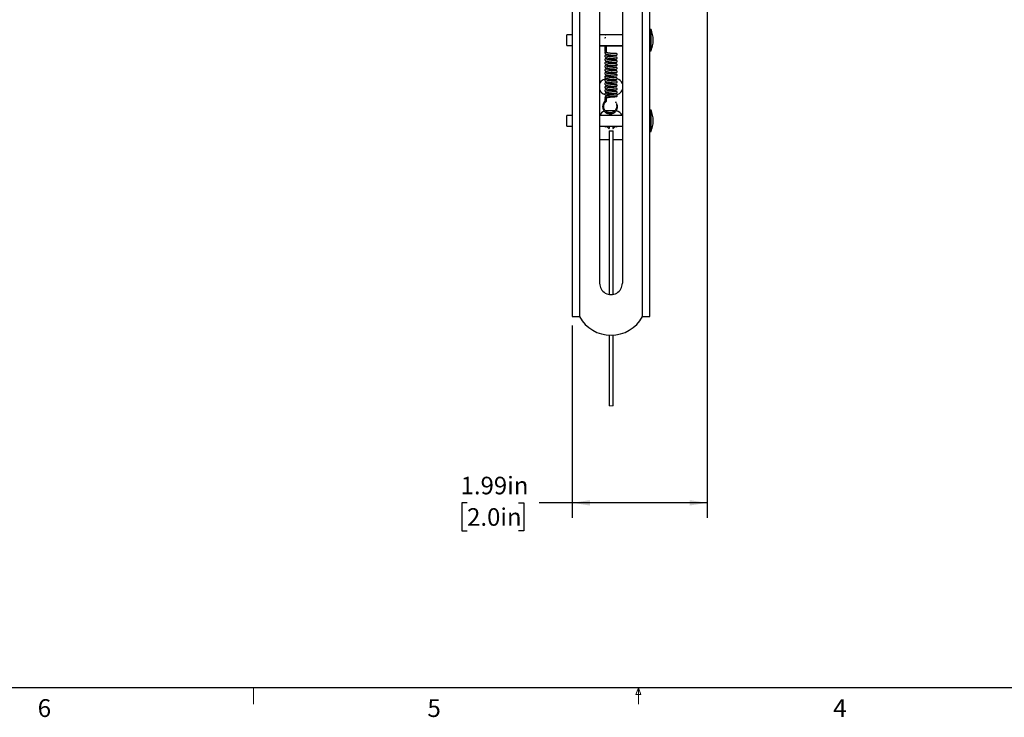
# Model space of a CAD drawing. Units: inches. Extents: x 0.2 to 16.8, y 0.2 to 10.8.
# Drawn here: x 5.2 to 10.4, y 0.2 to 3.9 of the extents above; entities that cross this region are included whole.
import ezdxf

# ---------------------------------------------------------------- set-up
doc = ezdxf.new("R2010")
doc.units = ezdxf.units.IN
doc.header["$MEASUREMENT"] = 0
doc.layers.add('FORMAT', color=7, linetype='Continuous')
doc.layers.add('TEXT', color=7, linetype='Continuous', lineweight=25)
doc.styles.add('SLDTEXTSTYLE0', font='TXT', dxfattribs={"width": 0.75})
doc.dimstyles.new('SLDDIMSTYLE0', dxfattribs={"dimtxt": 0.09252, "dimasz": 0.09252, "dimexe": 0, "dimexo": 0.0625, "dimgap": 0.02313, "dimtad": 0, "dimtih": 1, "dimtoh": 1, "dimlfac": 2.8, "dimrnd": 1e-09, "dimzin": 12, "dimdsep": 46, "dimtxsty": 'SLDTEXTSTYLE0', "dimsah": 1, "dimcen": 0.09, "dimadec": 0, "dimazin": 3, "dimtfac": 1, "dimtofl": 0, "dimtmove": 0, "dimatfit": 3, "dimfxl": 0, "dimfrac": 2, "dimtolj": 1, "dimtzin": 12, "dimarcsym": 0})

# ---------------------------------------------------------------- blocks, each defined once
blk = doc.blocks.new('_D_10')
at = {"layer": 'TEXT'}
for p, q in [((8.8626, 4.0828), (8.8626, 1.2878)), ((8.1526, 2.2999), (8.1526, 1.2878)), ((7.5986, 1.3659), (7.5704, 1.3659)), ((7.5704, 1.3659), (7.5704, 1.219)), ((7.8694, 1.3659), (7.8976, 1.3659)), ((7.8976, 1.3659), (7.8976, 1.219)), ((8.1526, 1.3666), (7.9787, 1.3666)), ((8.8626, 1.3666), (8.1526, 1.3666)), ((7.5704, 1.219), (7.5986, 1.219)), ((7.8976, 1.219), (7.8694, 1.219))]:
    blk.add_line(p, q, dxfattribs=at)
for points in [[(8.1526, 1.3666), (8.2451, 1.3523), (8.2451, 1.3808)], [(8.8626, 1.3666), (8.7701, 1.3808), (8.7701, 1.3523)]]:
    blk.add_solid(points, dxfattribs=at)
at = {"layer": 'TEXT', "char_height": 0.09252, "attachment_point": 1, "style": 'SLDTEXTSTYLE0'}
for s, insert in [('1.99in', (7.5644, 1.5039)), ('2.0in', (7.5986, 1.3383))]:
    blk.add_mtext(s, dxfattribs=dict(at, insert=insert))

msp = doc.modelspace()

# ---------------------------------------------------------------- linework, layer by layer
at = {"color": 7, "linetype": 'Continuous', "lineweight": 25}
for p, q in [((8.1526, 8.6253), (8.1526, 2.3471)), ((8.191, 8.6253), (8.191, 2.3471)), ((8.5218, 2.3471), (8.5218, 8.6253)), ((8.5603, 2.3471), (8.5603, 8.6253)), ((8.2967, 2.5229), (8.2967, 5.1241)), ((8.4162, 5.1241), (8.4162, 2.5229)), ((8.5674, 3.8587), (8.5603, 3.8587)), ((8.5674, 3.8024), (8.5674, 3.8587)), ((8.1526, 3.8306), (8.1244, 3.8306)), ((8.1244, 3.8024), (8.1244, 3.8306)), ((8.1244, 3.7743), (8.1244, 3.8024)), ((8.4162, 3.8306), (8.2967, 3.8306)), ((8.3265, 3.8126), (8.3262, 3.8134)), ((8.3288, 3.83), (8.3285, 3.8302)), ((8.5674, 3.7462), (8.5674, 3.8024)), ((8.5786, 3.8013), (8.5786, 3.8036)), ((8.1244, 3.7743), (8.1526, 3.7743)), ((8.2967, 3.7743), (8.4162, 3.7743)), ((8.3241, 3.7715), (8.2967, 3.7715)), ((8.3241, 3.7581), (8.3241, 3.7441)), ((8.3241, 3.7363), (8.3241, 3.7362)), ((8.4162, 3.7715), (8.3325, 3.7715)), ((8.3325, 3.7441), (8.3325, 3.7581)), ((8.3325, 3.7362), (8.3325, 3.7363)), ((8.5603, 3.7462), (8.5674, 3.7462)), ((8.3415, 3.5993), (8.3353, 3.5993)), ((8.3241, 3.5), (8.3241, 3.4999)), ((8.3241, 3.4953), (8.3241, 3.4813)), ((8.3325, 3.4999), (8.3325, 3.5)), ((8.3325, 3.4813), (8.3325, 3.4953)), ((8.3353, 3.5149), (8.3775, 3.5149)), ((8.3353, 3.4305), (8.3285, 3.43)), ((8.3775, 3.4305), (8.3353, 3.4305)), ((8.5674, 3.434), (8.5603, 3.434)), ((8.5674, 3.3216), (8.5674, 3.434)), ((8.1526, 3.4059), (8.1244, 3.4059)), ((8.1244, 3.3497), (8.1244, 3.4059)), ((8.4162, 3.4059), (8.2967, 3.4059)), ((8.5786, 3.3767), (8.5786, 3.3789)), ((8.1244, 3.3497), (8.1526, 3.3497)), ((8.2967, 3.3497), (8.4162, 3.3497)), ((8.3185, 3.3497), (8.3287, 3.3467)), ((8.3457, 3.3371), (8.3463, 3.3364)), ((8.3459, 3.3462), (8.3465, 3.3497)), ((8.3459, 3.3462), (8.3459, 3.3369)), ((8.3459, 3.3251), (8.3459, 2.4641)), ((8.3459, 3.3251), (8.367, 3.3251)), ((8.3664, 3.3497), (8.367, 3.3462)), ((8.3666, 3.3364), (8.3672, 3.3371)), ((8.367, 3.3369), (8.367, 3.3462)), ((8.367, 2.4641), (8.367, 3.3251)), ((8.3842, 3.3467), (8.3944, 3.3497)), ((8.5603, 3.3216), (8.5674, 3.3216)), ((8.2967, 3.2794), (8.3459, 3.2794)), ((8.367, 3.2794), (8.4162, 3.2794)), ((8.1526, 2.3471), (8.191, 2.3471)), ((8.5218, 2.3471), (8.5603, 2.3471)), ((8.3459, 2.249), (8.3459, 1.8769)), ((8.367, 1.8769), (8.367, 2.249)), ((16.6449, 0.3921), (0.3873, 0.3921))]:
    msp.add_line(p, q, dxfattribs=at)
at = {"color": 7, "linetype": 'Continuous', "lineweight": 18}
for p, q in [((8.3459, 1.8769), (8.367, 1.8769)), ((6.4732, 0.3921), (6.4732, 0.3073)), ((8.4878, 0.3575), (8.501, 0.3921)), ((8.501, 0.3921), (8.501, 0.3073)), ((8.501, 0.3921), (8.5136, 0.3575)), ((8.5136, 0.3575), (8.4878, 0.3575))]:
    msp.add_line(p, q, dxfattribs=at)
at = {"color": 7, "linetype": 'Continuous', "lineweight": 25, "flags": 128}
for points in [[(8.3265, 3.8126), (8.3253, 3.813), (8.3244, 3.8137), (8.3241, 3.8145), (8.3244, 3.8153), (8.3253, 3.8159), (8.3267, 3.8164), (8.3283, 3.8165), (8.3294, 3.8165)], [(8.3241, 3.7581), (8.3244, 3.7577), (8.3253, 3.7574), (8.3267, 3.7572), (8.3283, 3.7572), (8.3299, 3.7572), (8.3313, 3.7574), (8.3322, 3.7577), (8.3325, 3.7581), (8.3325, 3.7581)], [(8.3283, 3.4944), (8.3267, 3.4945), (8.3253, 3.4947), (8.3244, 3.4949), (8.3241, 3.4953), (8.3241, 3.4953)], [(8.3283, 3.4804), (8.3267, 3.4805), (8.3253, 3.4807), (8.3244, 3.481), (8.3241, 3.4813), (8.3241, 3.4813)], [(8.3815, 3.4737), (8.3817, 3.4754), (8.3819, 3.4768), (8.3822, 3.4779), (8.3824, 3.4783), (8.3825, 3.4782), (8.3825, 3.4774), (8.3825, 3.4762), (8.3824, 3.4746), (8.3822, 3.473), (8.3822, 3.4729)]]:
    msp.add_lwpolyline(points, dxfattribs=at)
at = {"color": 7, "linetype": 'Continuous', "lineweight": 25}
for centre, radius, start, end in [((8.438, 3.8036), 0.1406, 359.9999, 23.0784), ((8.438, 3.8013), 0.1406, 336.9216, 0), ((8.3283, 3.7518), 0.0088, 241.292, 298.5571), ((8.3283, 3.7363), 0.00422, 0.8606, 179.0881), ((8.3283, 3.7361), 0.00422, 0.727, 181.5303), ((8.3353, 3.5571), 0.0422, 89.9994, 156.4441), ((8.3775, 3.5571), 0.0422, 23.5559, 75.6275), ((8.3353, 3.5571), 0.0422, 203.5567, 254.8883), ((8.3775, 3.5571), 0.0422, 270.0004, 336.4433), ((8.3283, 3.5), 0.00416, 89.1283, 179.5638), ((8.3283, 3.4999), 0.00416, 89.1254, 179.5668), ((8.3284, 3.5), 0.00417, 0.7032, 90.6502), ((8.3284, 3.4999), 0.00417, 0.7003, 90.653), ((8.3293, 3.5), 0.00572, 259.8747, 304.1296), ((8.3293, 3.4861), 0.00572, 259.8751, 304.1294), ((8.3353, 3.3883), 0.0422, 108.2996, 156.4441), ((8.3775, 3.3883), 0.0422, 23.5559, 82.3201), ((8.438, 3.3789), 0.1406, 360, 23.0784), ((8.438, 3.3767), 0.1406, 336.9216, 0.0001), ((8.3242, 3.3189), 0.0281, 40.217, 80.8992), ((8.3887, 3.3189), 0.0281, 99.1001, 139.7831), ((8.3564, 2.5229), 0.0598, 179.9998, 0.0002), ((8.3564, 2.4369), 0.1882, 208.489, 331.511)]:
    msp.add_arc(centre, radius, start, end, dxfattribs=at)
for points, knots in [([(8.3283, 3.8302), (8.3276, 3.8302), (8.326, 3.83), (8.3283, 3.8303), (8.3306, 3.83), (8.3291, 3.8302), (8.3283, 3.8302)], [0, 0, 0, 0, 0.250024, 0.500048, 0.750024, 1, 1, 1, 1]), ([(8.3241, 3.7743), (8.3241, 3.7722), (8.3241, 3.7668), (8.3241, 3.7614), (8.3241, 3.7581)], [0, 0, 0, 0, 0.3914149, 1, 1, 1, 1]), ([(8.3241, 3.7441), (8.3241, 3.7437), (8.3242, 3.7431), (8.3247, 3.7424), (8.3252, 3.7422), (8.3254, 3.7421)], [0, 0, 0, 0, 0.411514, 0.722037, 1, 1, 1, 1]), ([(8.3241, 3.736), (8.3243, 3.7351), (8.3246, 3.7334), (8.3279, 3.7298), (8.3341, 3.7279), (8.3421, 3.7261), (8.3501, 3.7249), (8.3587, 3.724), (8.3663, 3.7234), (8.3731, 3.723), (8.3784, 3.7229), (8.3822, 3.7228), (8.3842, 3.7229), (8.3847, 3.7229)], [0, 0, 0, 0, 0.041046, 0.078739, 0.221338, 0.328234, 0.466124, 0.593782, 0.732319, 0.82075, 0.90858, 0.977164, 1, 1, 1, 1]), ([(8.3318, 3.7414), (8.3319, 3.7414), (8.3321, 3.7415), (8.3323, 3.7419), (8.3325, 3.7424), (8.3325, 3.7432), (8.3325, 3.7438), (8.3325, 3.7441)], [0, 0, 0, 0, 0.092825, 0.227029, 0.410943, 0.666652, 1, 1, 1, 1]), ([(8.3325, 3.7581), (8.3325, 3.7604), (8.3325, 3.7659), (8.3325, 3.7713), (8.3325, 3.7743)], [0, 0, 0, 0, 0.4390536, 1, 1, 1, 1]), ([(8.3841, 3.7313), (8.3839, 3.7313), (8.3827, 3.7312), (8.3801, 3.7313), (8.3764, 3.7314), (8.3712, 3.7316), (8.3645, 3.732), (8.3562, 3.7327), (8.3481, 3.7338), (8.3419, 3.7347), (8.3375, 3.7359), (8.3354, 3.7361), (8.3332, 3.7375), (8.3329, 3.7369), (8.3329, 3.7368)], [0, 0, 0, 0, 0.012703, 0.06984, 0.146753, 0.226476, 0.372767, 0.537538, 0.706564, 0.84585, 0.903682, 0.960693, 0.996188, 1, 1, 1, 1]), ([(8.338, 3.7271), (8.3373, 3.727), (8.3339, 3.7263), (8.3294, 3.7249), (8.3253, 3.722), (8.3239, 3.719), (8.3242, 3.7161), (8.3265, 3.7126), (8.3316, 3.7104), (8.3391, 3.7085), (8.3465, 3.7073), (8.3537, 3.7064), (8.3611, 3.7056), (8.3682, 3.7051), (8.3746, 3.7048), (8.3794, 3.7047), (8.3833, 3.7045), (8.3863, 3.705), (8.3874, 3.7057), (8.388, 3.7064), (8.3884, 3.7072), (8.3887, 3.7081), (8.3888, 3.7091), (8.3886, 3.7101), (8.3882, 3.7112), (8.3857, 3.7138), (8.3818, 3.7132), (8.379, 3.7132), (8.3786, 3.7131)], [0, 0, 0, 0, 0.022408, 0.100112, 0.138881, 0.167559, 0.192904, 0.220744, 0.287179, 0.349486, 0.45045, 0.509022, 0.566074, 0.670369, 0.717312, 0.757834, 0.812512, 0.832567, 0.84448, 0.851801, 0.860265, 0.869911, 0.8802, 0.890092, 0.899377, 0.91612, 0.989986, 1, 1, 1, 1]), ([(8.3378, 3.7089), (8.3359, 3.7085), (8.3317, 3.7075), (8.3266, 3.7054), (8.3242, 3.7018), (8.3239, 3.6989), (8.3253, 3.6959), (8.3293, 3.693), (8.3356, 3.6911), (8.3442, 3.6894), (8.354, 3.6881), (8.3629, 3.6873), (8.3702, 3.6869), (8.3758, 3.6866), (8.3807, 3.6865), (8.3835, 3.6865), (8.3846, 3.6865)], [0, 0, 0, 0, 0.070495, 0.15659, 0.191782, 0.223181, 0.258549, 0.306349, 0.399479, 0.494943, 0.628004, 0.758437, 0.821674, 0.894599, 0.962313, 1, 1, 1, 1]), ([(8.3381, 3.6908), (8.3365, 3.6904), (8.3327, 3.6896), (8.3282, 3.6879), (8.325, 3.6852), (8.3239, 3.6824), (8.3243, 3.6794), (8.3265, 3.6766), (8.3304, 3.6745), (8.3366, 3.6727), (8.3445, 3.6712), (8.3539, 3.67), (8.3625, 3.6692), (8.37, 3.6687), (8.3762, 3.6684), (8.381, 3.6683), (8.3838, 3.6683), (8.3846, 3.6684), (8.3848, 3.6684)], [0, 0, 0, 0, 0.059433, 0.137815, 0.172437, 0.208316, 0.243447, 0.275371, 0.335332, 0.399927, 0.507564, 0.628752, 0.743155, 0.818991, 0.901312, 0.971058, 0.99273, 1, 1, 1, 1]), ([(8.3844, 3.695), (8.3835, 3.6949), (8.381, 3.6949), (8.3766, 3.695), (8.3715, 3.6952), (8.3648, 3.6957), (8.3565, 3.6963), (8.3472, 3.6976), (8.3405, 3.6986), (8.3359, 3.7), (8.3344, 3.7), (8.3322, 3.7016), (8.3323, 3.7012), (8.3323, 3.7011)], [0, 0, 0, 0, 0.049137, 0.143126, 0.248223, 0.341935, 0.527267, 0.722795, 0.87071, 0.92406, 0.973217, 0.998904, 1, 1, 1, 1]), ([(8.3829, 3.713), (8.3829, 3.713), (8.383, 3.7134), (8.3808, 3.7128), (8.3791, 3.7133), (8.3752, 3.7132), (8.3694, 3.7136), (8.361, 3.7141), (8.3525, 3.715), (8.3456, 3.716), (8.3406, 3.7168), (8.336, 3.7183), (8.3339, 3.7185), (8.3322, 3.7197), (8.3323, 3.7194), (8.3323, 3.7193)], [0, 0, 0, 0, 0.000794, 0.021334, 0.07283, 0.146032, 0.23114, 0.420059, 0.629805, 0.734894, 0.823731, 0.938628, 0.979617, 0.999139, 1, 1, 1, 1]), ([(8.3842, 3.6768), (8.3838, 3.6768), (8.3822, 3.6767), (8.379, 3.6768), (8.3747, 3.6769), (8.3688, 3.6772), (8.3612, 3.6777), (8.3521, 3.6787), (8.3437, 3.6798), (8.3378, 3.6813), (8.3343, 3.6821), (8.333, 3.683), (8.3324, 3.683), (8.3324, 3.683)], [0, 0, 0, 0, 0.022359, 0.093261, 0.182074, 0.268135, 0.432617, 0.61792, 0.789125, 0.917542, 0.966063, 0.996788, 1, 1, 1, 1]), ([(8.3345, 3.6993), (8.3348, 3.6994), (8.3371, 3.7002), (8.341, 3.701), (8.3463, 3.702), (8.3531, 3.703), (8.3617, 3.7038), (8.37, 3.7044), (8.3759, 3.7046), (8.379, 3.7047), (8.3807, 3.7048), (8.3811, 3.7048)], [0, 0, 0, 0, 0.024223, 0.153333, 0.251623, 0.367182, 0.595968, 0.801438, 0.894763, 0.974418, 1, 1, 1, 1]), ([(8.3349, 3.7176), (8.3353, 3.7177), (8.3367, 3.7182), (8.3407, 3.7192), (8.3478, 3.7204), (8.3571, 3.7216), (8.3654, 3.7223), (8.3721, 3.7226), (8.376, 3.7228), (8.3782, 3.7229), (8.3787, 3.7229)], [0, 0, 0, 0, 0.03027, 0.098255, 0.281778, 0.516154, 0.735953, 0.846185, 0.968805, 1, 1, 1, 1]), ([(8.3363, 3.6817), (8.3374, 3.682), (8.3414, 3.6831), (8.3485, 3.6842), (8.3574, 3.6853), (8.3654, 3.6859), (8.3723, 3.6863), (8.3765, 3.6865), (8.3787, 3.6865), (8.3789, 3.6866)], [0, 0, 0, 0, 0.080723, 0.286507, 0.50186, 0.709381, 0.844501, 0.983119, 1, 1, 1, 1]), ([(8.3847, 3.695), (8.3843, 3.695), (8.3826, 3.6951), (8.3806, 3.695), (8.3791, 3.695), (8.3789, 3.695)], [0, 0, 0, 0, 0.201762, 0.87585, 1, 1, 1, 1]), ([(8.3846, 3.7313), (8.3837, 3.7313), (8.3818, 3.7314), (8.3799, 3.7313), (8.379, 3.7313)], [0, 0, 0, 0, 0.49936, 1, 1, 1, 1]), ([(8.3846, 3.7229), (8.3851, 3.7229), (8.3859, 3.723), (8.3869, 3.7235), (8.3876, 3.7242), (8.3883, 3.725), (8.3887, 3.726), (8.3888, 3.7271), (8.3887, 3.7281), (8.3883, 3.7291), (8.3877, 3.73), (8.3867, 3.7308), (8.3855, 3.7313), (8.3848, 3.7313), (8.3844, 3.7313)], [0, 0, 0, 0, 0.112198, 0.179056, 0.25252, 0.331245, 0.413156, 0.495541, 0.575611, 0.651049, 0.720264, 0.837444, 0.928979, 1, 1, 1, 1]), ([(8.3844, 3.6865), (8.3849, 3.6866), (8.3857, 3.6866), (8.3868, 3.6872), (8.3876, 3.6878), (8.3882, 3.6886), (8.3886, 3.6896), (8.3888, 3.6907), (8.3887, 3.6918), (8.3883, 3.6927), (8.3877, 3.6937), (8.3867, 3.6945), (8.3856, 3.6949), (8.3849, 3.695), (8.3846, 3.695)], [0, 0, 0, 0, 0.1166485, 0.1850016, 0.2594517, 0.3387893, 0.4209373, 0.5032441, 0.5830238, 0.6579813, 0.7265958, 0.8421479, 0.9315711, 1, 1, 1, 1]), ([(8.338, 3.6726), (8.3361, 3.6722), (8.3318, 3.6712), (8.3265, 3.669), (8.3242, 3.6653), (8.324, 3.6626), (8.3249, 3.6602), (8.3276, 3.6576), (8.3322, 3.6558), (8.3389, 3.6541), (8.3472, 3.6526), (8.3568, 3.6515), (8.3652, 3.6508), (8.3724, 3.6505), (8.3783, 3.65), (8.3824, 3.6505), (8.3848, 3.65), (8.3852, 3.6503), (8.3853, 3.6503)], [0, 0, 0, 0, 0.069964, 0.161139, 0.195039, 0.223499, 0.252585, 0.28542, 0.355878, 0.425474, 0.538084, 0.659741, 0.77149, 0.844019, 0.920679, 0.982095, 0.998613, 1, 1, 1, 1]), ([(8.338, 3.6362), (8.3364, 3.6359), (8.3329, 3.6352), (8.3285, 3.6335), (8.3252, 3.6309), (8.3239, 3.6281), (8.3243, 3.6251), (8.3263, 3.6222), (8.3301, 3.6202), (8.336, 3.6184), (8.3439, 3.6168), (8.3532, 3.6156), (8.3618, 3.6148), (8.3694, 3.6142), (8.3758, 3.6139), (8.3807, 3.6138), (8.3836, 3.6138), (8.3845, 3.6139), (8.3847, 3.6139)], [0, 0, 0, 0, 0.056898, 0.133141, 0.167539, 0.205002, 0.241523, 0.272953, 0.329561, 0.392905, 0.499256, 0.619966, 0.73479, 0.811414, 0.895248, 0.967428, 0.990682, 1, 1, 1, 1]), ([(8.3377, 3.6544), (8.3376, 3.6544), (8.3357, 3.6541), (8.3317, 3.6529), (8.3269, 3.6509), (8.3244, 3.6477), (8.3239, 3.6452), (8.3246, 3.6426), (8.3275, 3.6393), (8.3327, 3.6374), (8.3396, 3.6358), (8.3476, 3.6344), (8.3567, 3.6334), (8.3648, 3.6327), (8.3714, 3.6323), (8.3766, 3.6321), (8.381, 3.632), (8.3836, 3.632), (8.3845, 3.632)], [0, 0, 0, 0, 0.001876, 0.071773, 0.153234, 0.186156, 0.214851, 0.244319, 0.281465, 0.369704, 0.44066, 0.541929, 0.664045, 0.777147, 0.838394, 0.905446, 0.965515, 1, 1, 1, 1]), ([(8.3834, 3.6586), (8.3834, 3.6586), (8.3825, 3.6589), (8.3802, 3.6584), (8.3767, 3.6588), (8.3712, 3.6589), (8.364, 3.6594), (8.3549, 3.6602), (8.3457, 3.6615), (8.3392, 3.6625), (8.3347, 3.6641), (8.3335, 3.6642), (8.3321, 3.6652), (8.3322, 3.665), (8.3322, 3.6649)], [0, 0, 0, 0, 0.00033, 0.052171, 0.128503, 0.207858, 0.365604, 0.549973, 0.737107, 0.894868, 0.949293, 0.984176, 0.998845, 1, 1, 1, 1]), ([(8.3844, 3.6405), (8.3836, 3.6404), (8.3813, 3.6404), (8.3773, 3.6405), (8.3726, 3.6407), (8.3665, 3.641), (8.359, 3.6416), (8.3504, 3.6426), (8.3429, 3.6437), (8.3377, 3.645), (8.3346, 3.6457), (8.3333, 3.6465), (8.3325, 3.6466), (8.3324, 3.6466)], [0, 0, 0, 0, 0.045611, 0.129282, 0.225651, 0.316634, 0.479376, 0.655268, 0.811663, 0.914947, 0.959351, 0.994435, 1, 1, 1, 1]), ([(8.3362, 3.6453), (8.3377, 3.6457), (8.3419, 3.6468), (8.3493, 3.648), (8.3581, 3.649), (8.3658, 3.6496), (8.3721, 3.65), (8.376, 3.6502), (8.3783, 3.6502), (8.379, 3.6502)], [0, 0, 0, 0, 0.104736, 0.299608, 0.523005, 0.724921, 0.837246, 0.957204, 1, 1, 1, 1]), ([(8.3363, 3.6635), (8.3369, 3.6637), (8.3401, 3.6647), (8.3464, 3.6657), (8.3551, 3.6669), (8.3631, 3.6676), (8.3702, 3.668), (8.3753, 3.6683), (8.3784, 3.6684), (8.3793, 3.6684)], [0, 0, 0, 0, 0.038964, 0.232065, 0.4394, 0.64779, 0.787964, 0.937107, 1, 1, 1, 1]), ([(8.3363, 3.6272), (8.3376, 3.6275), (8.3417, 3.6287), (8.3491, 3.6298), (8.3581, 3.6308), (8.366, 3.6315), (8.3728, 3.6318), (8.3767, 3.632), (8.3786, 3.6321), (8.3787, 3.6321)], [0, 0, 0, 0, 0.093972, 0.303867, 0.52122, 0.728778, 0.86262, 0.998093, 1, 1, 1, 1]), ([(8.3847, 3.6768), (8.384, 3.6768), (8.3819, 3.6769), (8.3799, 3.6769), (8.3787, 3.6768)], [0, 0, 0, 0, 0.371656, 1, 1, 1, 1]), ([(8.3848, 3.6404), (8.3844, 3.6405), (8.3829, 3.6406), (8.3809, 3.6405), (8.3792, 3.6405), (8.3788, 3.6405)], [0, 0, 0, 0, 0.163654, 0.801345, 1, 1, 1, 1]), ([(8.3844, 3.6587), (8.3834, 3.6587), (8.3815, 3.6587), (8.3797, 3.6587), (8.3789, 3.6586)], [0, 0, 0, 0, 0.551091, 1, 1, 1, 1]), ([(8.3845, 3.6502), (8.385, 3.6503), (8.3858, 3.6504), (8.3868, 3.6509), (8.3876, 3.6515), (8.3882, 3.6524), (8.3886, 3.6534), (8.3888, 3.6544), (8.3886, 3.6555), (8.3883, 3.6564), (8.3876, 3.6574), (8.3865, 3.6582), (8.3853, 3.6586), (8.3845, 3.6587), (8.3842, 3.6587)], [0, 0, 0, 0, 0.112371, 0.178631, 0.251112, 0.328607, 0.409126, 0.490095, 0.568881, 0.643283, 0.711844, 0.829126, 0.923243, 1, 1, 1, 1]), ([(8.3843, 3.632), (8.3848, 3.6321), (8.3857, 3.6321), (8.3867, 3.6327), (8.3875, 3.6333), (8.3882, 3.6341), (8.3886, 3.6351), (8.3888, 3.6362), (8.3887, 3.6373), (8.3883, 3.6382), (8.3877, 3.6392), (8.3867, 3.64), (8.3855, 3.6404), (8.3848, 3.6404), (8.3845, 3.6405)], [0, 0, 0, 0, 0.118298, 0.187026, 0.261628, 0.340878, 0.422765, 0.504726, 0.584076, 0.65862, 0.726854, 0.841854, 0.931116, 1, 1, 1, 1]), ([(8.3846, 3.6684), (8.3851, 3.6684), (8.3859, 3.6685), (8.3869, 3.669), (8.3876, 3.6696), (8.3883, 3.6705), (8.3887, 3.6715), (8.3888, 3.6726), (8.3887, 3.6736), (8.3883, 3.6746), (8.3877, 3.6755), (8.3867, 3.6763), (8.3855, 3.6768), (8.3848, 3.6768), (8.3845, 3.6768)], [0, 0, 0, 0, 0.112549, 0.179675, 0.253373, 0.332408, 0.414578, 0.497196, 0.577478, 0.653059, 0.722353, 0.839351, 0.930223, 1, 1, 1, 1]), ([(8.338, 3.5817), (8.3366, 3.5814), (8.3332, 3.5807), (8.3284, 3.5791), (8.3245, 3.5758), (8.3239, 3.572), (8.3253, 3.5685), (8.3294, 3.5659), (8.3355, 3.564), (8.3434, 3.5624), (8.3527, 3.5611), (8.3613, 3.5603), (8.3689, 3.5598), (8.3754, 3.5594), (8.3804, 3.5593), (8.3834, 3.5593), (8.3844, 3.5594), (8.3847, 3.5594)], [0, 0, 0, 0, 0.05164, 0.12349, 0.186933, 0.223171, 0.257068, 0.320247, 0.38696, 0.493639, 0.613121, 0.72804, 0.805316, 0.890268, 0.96438, 0.98897, 1, 1, 1, 1]), ([(8.338, 3.6181), (8.3363, 3.6177), (8.3323, 3.6168), (8.3274, 3.6149), (8.3245, 3.6117), (8.3239, 3.609), (8.3246, 3.6063), (8.327, 3.6034), (8.3315, 3.6015), (8.3382, 3.5997), (8.3464, 3.5983), (8.3559, 3.5971), (8.3644, 3.5964), (8.3717, 3.596), (8.3777, 3.5956), (8.382, 3.5958), (8.3843, 3.5956), (8.3849, 3.5957), (8.3849, 3.5958)], [0, 0, 0, 0, 0.064002, 0.149421, 0.184977, 0.215937, 0.246411, 0.279584, 0.350392, 0.418992, 0.530457, 0.652917, 0.765905, 0.839416, 0.917496, 0.980626, 0.99806, 1, 1, 1, 1]), ([(8.3378, 3.5999), (8.3363, 3.5996), (8.3324, 3.5987), (8.3275, 3.5969), (8.3246, 3.5936), (8.3239, 3.591), (8.3244, 3.5885), (8.3269, 3.5853), (8.3317, 3.5833), (8.3384, 3.5815), (8.3464, 3.5801), (8.3558, 3.579), (8.3641, 3.5782), (8.3708, 3.5778), (8.3761, 3.5776), (8.3807, 3.5775), (8.3834, 3.5775), (8.3844, 3.5775)], [0, 0, 0, 0, 0.058172, 0.146431, 0.183578, 0.213035, 0.241721, 0.27464, 0.35608, 0.425951, 0.527211, 0.654856, 0.770357, 0.832311, 0.900635, 0.962731, 1, 1, 1, 1]), ([(8.3837, 3.6041), (8.3836, 3.6041), (8.3825, 3.604), (8.38, 3.6042), (8.3761, 3.6042), (8.3705, 3.6045), (8.3631, 3.6049), (8.3539, 3.6058), (8.345, 3.607), (8.3385, 3.6084), (8.3345, 3.6095), (8.3331, 3.6101), (8.3324, 3.6104), (8.3323, 3.6104)], [0, 0, 0, 0, 0.005802, 0.06448, 0.145398, 0.227021, 0.387817, 0.573945, 0.757758, 0.907308, 0.959512, 0.992477, 1, 1, 1, 1]), ([(8.3843, 3.6223), (8.3838, 3.6223), (8.382, 3.6222), (8.3786, 3.6223), (8.3742, 3.6224), (8.3682, 3.6228), (8.3605, 3.6233), (8.3515, 3.6243), (8.3433, 3.6254), (8.3376, 3.627), (8.3343, 3.6275), (8.333, 3.6287), (8.3325, 3.6284), (8.3324, 3.6284)], [0, 0, 0, 0, 0.02867, 0.103102, 0.194226, 0.281617, 0.447138, 0.631996, 0.798937, 0.920398, 0.967673, 0.997446, 1, 1, 1, 1]), ([(8.3843, 3.586), (8.3834, 3.5859), (8.381, 3.5859), (8.3769, 3.586), (8.3721, 3.5862), (8.3658, 3.5866), (8.3581, 3.5872), (8.3492, 3.5883), (8.3418, 3.5893), (8.3362, 3.591), (8.3341, 3.5912), (8.3323, 3.5926), (8.3324, 3.5921), (8.3324, 3.5921)], [0, 0, 0, 0, 0.049842, 0.136598, 0.234871, 0.326897, 0.492312, 0.675336, 0.834974, 0.934288, 0.975256, 0.99834, 1, 1, 1, 1]), ([(8.3362, 3.5909), (8.3364, 3.5909), (8.3383, 3.5915), (8.3429, 3.5924), (8.3504, 3.5936), (8.359, 3.5946), (8.3665, 3.5952), (8.3726, 3.5955), (8.3763, 3.5957), (8.3785, 3.5957), (8.3789, 3.5957)], [0, 0, 0, 0, 0.010831, 0.1367, 0.327398, 0.541907, 0.740367, 0.851327, 0.968855, 1, 1, 1, 1]), ([(8.3362, 3.5727), (8.3378, 3.5731), (8.3424, 3.5743), (8.3501, 3.5754), (8.3591, 3.5764), (8.3669, 3.577), (8.3733, 3.5774), (8.3769, 3.5775), (8.3786, 3.5776)], [0, 0, 0, 0, 0.117421, 0.33061, 0.545253, 0.750279, 0.880526, 1, 1, 1, 1]), ([(8.3363, 3.609), (8.3369, 3.6092), (8.3402, 3.6102), (8.3467, 3.6112), (8.3555, 3.6124), (8.3635, 3.6131), (8.3706, 3.6136), (8.3756, 3.6138), (8.3785, 3.6139), (8.3793, 3.6139)], [0, 0, 0, 0, 0.04486, 0.239657, 0.450363, 0.658817, 0.798079, 0.94554, 1, 1, 1, 1]), ([(8.3847, 3.6223), (8.3841, 3.6223), (8.382, 3.6224), (8.3799, 3.6224), (8.3785, 3.6223)], [0, 0, 0, 0, 0.325329, 1, 1, 1, 1]), ([(8.3845, 3.6042), (8.3836, 3.6042), (8.3817, 3.6042), (8.3798, 3.6042), (8.3789, 3.6042)], [0, 0, 0, 0, 0.504145, 1, 1, 1, 1]), ([(8.3851, 3.5859), (8.3848, 3.5859), (8.3833, 3.5862), (8.3812, 3.586), (8.3795, 3.586), (8.379, 3.586)], [0, 0, 0, 0, 0.1462544, 0.7470531, 1, 1, 1, 1]), ([(8.3842, 3.5775), (8.3847, 3.5776), (8.3856, 3.5776), (8.3867, 3.5781), (8.3875, 3.5788), (8.3882, 3.5796), (8.3886, 3.5806), (8.3888, 3.5817), (8.3887, 3.5828), (8.3883, 3.5837), (8.3878, 3.5845), (8.3872, 3.585), (8.3864, 3.5856), (8.3855, 3.5859), (8.3848, 3.5859), (8.3845, 3.586)], [0, 0, 0, 0, 0.120252, 0.189364, 0.264062, 0.34311, 0.424623, 0.506073, 0.584856, 0.658824, 0.726546, 0.787369, 0.841333, 0.930463, 1, 1, 1, 1]), ([(8.3845, 3.5957), (8.385, 3.5958), (8.3858, 3.5959), (8.3868, 3.5964), (8.3876, 3.597), (8.3882, 3.5978), (8.3887, 3.5989), (8.3888, 3.5999), (8.3887, 3.601), (8.3883, 3.6019), (8.3876, 3.6029), (8.3866, 3.6037), (8.3854, 3.6041), (8.3846, 3.6042), (8.3843, 3.6042)], [0, 0, 0, 0, 0.1121362, 0.1786073, 0.2514422, 0.3294248, 0.410511, 0.4920728, 0.5714025, 0.6462471, 0.7151091, 0.8324154, 0.925555, 1, 1, 1, 1]), ([(8.3845, 3.6139), (8.385, 3.6139), (8.3858, 3.614), (8.3869, 3.6145), (8.3876, 3.6151), (8.3883, 3.616), (8.3887, 3.617), (8.3888, 3.6181), (8.3887, 3.6191), (8.3883, 3.6201), (8.3877, 3.621), (8.3867, 3.6218), (8.3855, 3.6223), (8.3848, 3.6223), (8.3845, 3.6223)], [0, 0, 0, 0, 0.113184, 0.180534, 0.25447, 0.333662, 0.415992, 0.498717, 0.579053, 0.654659, 0.723911, 0.840681, 0.93104, 1, 1, 1, 1]), ([(8.338, 3.5454), (8.3372, 3.5453), (8.3339, 3.5446), (8.3293, 3.5432), (8.3253, 3.5403), (8.3239, 3.5373), (8.3242, 3.5344), (8.3266, 3.5308), (8.332, 3.5287), (8.3396, 3.5267), (8.3471, 3.5255), (8.3544, 3.5246), (8.3618, 3.5239), (8.3688, 3.5234), (8.3753, 3.5231), (8.3803, 3.5231), (8.3843, 3.5227), (8.3872, 3.5239), (8.3882, 3.525), (8.3886, 3.5261), (8.3888, 3.5271), (8.3887, 3.5281), (8.3884, 3.529), (8.388, 3.5297), (8.3874, 3.5305), (8.3847, 3.5322), (8.3813, 3.5316), (8.3787, 3.5315), (8.3786, 3.5315)], [0, 0, 0, 0, 0.024252, 0.099774, 0.13855, 0.167228, 0.192684, 0.221222, 0.291033, 0.354753, 0.456697, 0.515426, 0.572387, 0.676337, 0.723561, 0.764118, 0.823615, 0.838818, 0.855561, 0.864842, 0.874728, 0.885012, 0.894655, 0.903114, 0.910433, 0.922342, 0.996679, 1, 1, 1, 1]), ([(8.3378, 3.5273), (8.3357, 3.5268), (8.3316, 3.5258), (8.3265, 3.5236), (8.3242, 3.5201), (8.3239, 3.5172), (8.3253, 3.5142), (8.3294, 3.5113), (8.3359, 3.5094), (8.3447, 3.5077), (8.3546, 3.5064), (8.3636, 3.5056), (8.3708, 3.5052), (8.3763, 3.5049), (8.381, 3.5048), (8.3837, 3.5049), (8.3846, 3.5049)], [0, 0, 0, 0, 0.075824, 0.157652, 0.191943, 0.223163, 0.258487, 0.306217, 0.401918, 0.501989, 0.636097, 0.76593, 0.828403, 0.899943, 0.965435, 1, 1, 1, 1]), ([(8.3381, 3.5636), (8.3364, 3.5632), (8.3325, 3.5624), (8.3277, 3.5605), (8.3247, 3.5575), (8.3239, 3.5547), (8.3245, 3.552), (8.3268, 3.5491), (8.3312, 3.5471), (8.3376, 3.5453), (8.3458, 3.5439), (8.3553, 3.5427), (8.3638, 3.5419), (8.3711, 3.5415), (8.3772, 3.5412), (8.3817, 3.5412), (8.3841, 3.5411), (8.3847, 3.5412), (8.3848, 3.5412)], [0, 0, 0, 0, 0.063074, 0.14606, 0.181284, 0.213896, 0.245977, 0.278761, 0.345919, 0.41319, 0.523451, 0.645589, 0.75915, 0.833439, 0.912868, 0.978036, 0.996754, 1, 1, 1, 1]), ([(8.3839, 3.5496), (8.3837, 3.5496), (8.3824, 3.5495), (8.3797, 3.5496), (8.3757, 3.5497), (8.37, 3.55), (8.3625, 3.5505), (8.3533, 3.5514), (8.3446, 3.5526), (8.3382, 3.5539), (8.3344, 3.555), (8.333, 3.5557), (8.3324, 3.5559), (8.3323, 3.5559)], [0, 0, 0, 0, 0.010958, 0.074078, 0.15781, 0.241009, 0.40303, 0.588867, 0.768382, 0.910672, 0.961629, 0.994142, 1, 1, 1, 1]), ([(8.3827, 3.5313), (8.3827, 3.5313), (8.3828, 3.5315), (8.3811, 3.5313), (8.3798, 3.5315), (8.3758, 3.5315), (8.3701, 3.5318), (8.3617, 3.5324), (8.3532, 3.5332), (8.3462, 3.5342), (8.3411, 3.535), (8.3364, 3.5365), (8.3341, 3.5367), (8.3323, 3.5381), (8.3323, 3.5376), (8.3323, 3.5376)], [0, 0, 0, 0, 0.000795, 0.008566, 0.055695, 0.129075, 0.215054, 0.404338, 0.615113, 0.721575, 0.812115, 0.931056, 0.975685, 0.998375, 1, 1, 1, 1]), ([(8.3844, 3.5678), (8.3838, 3.5678), (8.3819, 3.5677), (8.3783, 3.5678), (8.3738, 3.568), (8.3678, 3.5683), (8.3602, 3.5688), (8.3512, 3.5699), (8.3433, 3.5708), (8.3371, 3.5727), (8.3344, 3.5728), (8.3323, 3.5745), (8.3324, 3.5739), (8.3324, 3.5739)], [0, 0, 0, 0, 0.033742, 0.110134, 0.202083, 0.289999, 0.453784, 0.635255, 0.800468, 0.921279, 0.970058, 0.99802, 1, 1, 1, 1]), ([(8.3348, 3.5359), (8.3352, 3.536), (8.3365, 3.5365), (8.3404, 3.5374), (8.3472, 3.5387), (8.3565, 3.5398), (8.3648, 3.5405), (8.3715, 3.541), (8.3758, 3.5412), (8.3784, 3.5412), (8.3791, 3.5412)], [0, 0, 0, 0, 0.029006, 0.091852, 0.266157, 0.496657, 0.715136, 0.825616, 0.949517, 1, 1, 1, 1]), ([(8.3363, 3.5545), (8.3371, 3.5547), (8.3406, 3.5558), (8.3473, 3.5568), (8.3561, 3.558), (8.3641, 3.5587), (8.3712, 3.5591), (8.3759, 3.5593), (8.3786, 3.5594), (8.3792, 3.5594)], [0, 0, 0, 0, 0.056222, 0.254613, 0.466776, 0.674794, 0.812664, 0.957237, 1, 1, 1, 1]), ([(8.3847, 3.5678), (8.3842, 3.5678), (8.3822, 3.5679), (8.3801, 3.5679), (8.3786, 3.5678), (8.3785, 3.5678)], [0, 0, 0, 0, 0.279925, 0.961939, 1, 1, 1, 1]), ([(8.3846, 3.5497), (8.3835, 3.5497), (8.3817, 3.5497), (8.3798, 3.5497), (8.3789, 3.5497)], [0, 0, 0, 0, 0.549825, 1, 1, 1, 1]), ([(8.3846, 3.5412), (8.3851, 3.5413), (8.3859, 3.5414), (8.3869, 3.5419), (8.3876, 3.5425), (8.3883, 3.5433), (8.3887, 3.5443), (8.3888, 3.5454), (8.3887, 3.5465), (8.3883, 3.5474), (8.3876, 3.5484), (8.3866, 3.5492), (8.3854, 3.5496), (8.3847, 3.5497), (8.3844, 3.5497)], [0, 0, 0, 0, 0.1120675, 0.1787246, 0.2518647, 0.3302679, 0.4117871, 0.493822, 0.5735716, 0.648752, 0.7178474, 0.8351013, 0.927398, 1, 1, 1, 1]), ([(8.3845, 3.5594), (8.385, 3.5594), (8.3858, 3.5595), (8.3868, 3.56), (8.3876, 3.5606), (8.3883, 3.5615), (8.3887, 3.5625), (8.3888, 3.5636), (8.3887, 3.5646), (8.3883, 3.5656), (8.3877, 3.5665), (8.3867, 3.5673), (8.3856, 3.5678), (8.3849, 3.5678), (8.3846, 3.5678)], [0, 0, 0, 0, 0.114017, 0.181678, 0.255802, 0.335103, 0.41748, 0.500194, 0.580484, 0.655983, 0.725128, 0.841586, 0.931543, 1, 1, 1, 1]), ([(8.3242, 3.4815), (8.322, 3.479), (8.318, 3.4744), (8.3135, 3.4645), (8.3118, 3.4536), (8.3136, 3.4427), (8.3172, 3.4341), (8.3226, 3.4268), (8.3296, 3.4208), (8.3378, 3.4166), (8.3468, 3.4143), (8.356, 3.4142), (8.365, 3.4162), (8.3731, 3.4201), (8.3798, 3.4255), (8.3858, 3.4328), (8.3896, 3.4411), (8.391, 3.4501), (8.3903, 3.458), (8.3883, 3.4646), (8.3859, 3.4679), (8.3852, 3.4689)], [0, 0, 0, 0, 0.056775, 0.107291, 0.189304, 0.247352, 0.298872, 0.351676, 0.405418, 0.459232, 0.513072, 0.566917, 0.620746, 0.673445, 0.722883, 0.770857, 0.838979, 0.881741, 0.928611, 0.978268, 1, 1, 1, 1]), ([(8.3836, 3.4698), (8.3843, 3.4682), (8.386, 3.4638), (8.3866, 3.4546), (8.3852, 3.4444), (8.381, 3.4355), (8.3759, 3.4292), (8.3698, 3.4244), (8.3625, 3.4211), (8.3547, 3.4196), (8.3467, 3.4198), (8.339, 3.4219), (8.332, 3.4257), (8.3263, 3.4308), (8.322, 3.4369), (8.3188, 3.4444), (8.3176, 3.4523), (8.3184, 3.4604), (8.3207, 3.4677), (8.3252, 3.4752), (8.33, 3.4791), (8.3325, 3.4811)], [0, 0, 0, 0, 0.033511, 0.091741, 0.175614, 0.230694, 0.279442, 0.329462, 0.380409, 0.431443, 0.482486, 0.533493, 0.58442, 0.634215, 0.680873, 0.726108, 0.791094, 0.833474, 0.882396, 0.937891, 1, 1, 1, 1]), ([(8.3379, 3.5091), (8.3354, 3.5085), (8.3313, 3.5076), (8.3269, 3.5052), (8.3248, 3.5031), (8.3246, 3.502), (8.3245, 3.5016)], [0, 0, 0, 0, 0.480332, 0.7838625, 0.9378671, 1, 1, 1, 1]), ([(8.3844, 3.5133), (8.3836, 3.5133), (8.3813, 3.5132), (8.3771, 3.5134), (8.3721, 3.5136), (8.3654, 3.514), (8.3571, 3.5146), (8.3477, 3.5158), (8.3408, 3.5168), (8.336, 3.5183), (8.3345, 3.5183), (8.3322, 3.52), (8.3323, 3.5195), (8.3323, 3.5195)], [0, 0, 0, 0, 0.044238, 0.134711, 0.237612, 0.330113, 0.51456, 0.711241, 0.865316, 0.922396, 0.973159, 0.998929, 1, 1, 1, 1]), ([(8.3327, 3.499), (8.3327, 3.499), (8.3327, 3.4985), (8.3352, 3.5003), (8.3382, 3.5003), (8.3449, 3.5021), (8.3522, 3.503), (8.3604, 3.5039), (8.3676, 3.5044), (8.3739, 3.5047), (8.3772, 3.5048), (8.3788, 3.5049)], [0, 0, 0, 0, 0.002919, 0.030064, 0.114794, 0.259646, 0.435949, 0.598619, 0.783665, 0.898064, 1, 1, 1, 1]), ([(8.3342, 3.5175), (8.3345, 3.5177), (8.3367, 3.5185), (8.3405, 3.5193), (8.3457, 3.5202), (8.3525, 3.5212), (8.3611, 3.5221), (8.3693, 3.5227), (8.3751, 3.523), (8.3776, 3.523), (8.3786, 3.5231)], [0, 0, 0, 0, 0.023425, 0.154775, 0.256323, 0.376448, 0.616191, 0.832135, 0.929413, 1, 1, 1, 1]), ([(8.3847, 3.5133), (8.3843, 3.5133), (8.3828, 3.5134), (8.3808, 3.5134), (8.3793, 3.5133), (8.3789, 3.5133)], [0, 0, 0, 0, 0.195931, 0.784129, 1, 1, 1, 1]), ([(8.3805, 3.5231), (8.3809, 3.5232), (8.3815, 3.5233), (8.383, 3.5228), (8.3829, 3.5232), (8.3829, 3.5232)], [0, 0, 0, 0, 0.546845, 0.983131, 1, 1, 1, 1]), ([(8.3845, 3.5049), (8.385, 3.5049), (8.3858, 3.505), (8.3868, 3.5055), (8.3876, 3.5061), (8.3882, 3.507), (8.3887, 3.508), (8.3888, 3.5091), (8.3887, 3.5101), (8.3883, 3.5111), (8.3877, 3.512), (8.3867, 3.5128), (8.3856, 3.5133), (8.3849, 3.5133), (8.3846, 3.5133)], [0, 0, 0, 0, 0.115222, 0.183197, 0.257504, 0.336872, 0.419165, 0.501738, 0.581846, 0.657118, 0.726039, 0.842086, 0.931722, 1, 1, 1, 1])]:
    msp.add_open_spline(points, degree=3, knots=knots, dxfattribs=at)

# ---------------------------------------------------------------- texts
at = {"color": 7, "linetype": 'Continuous', "lineweight": 0, "char_height": 0.0937, "attachment_point": 1, "style": 'SLDTEXTSTYLE0'}
for s, insert in [('6', (5.3372, 0.3329)), ('5', (7.3894, 0.3329))]:
    msp.add_mtext(s, dxfattribs=dict(at, insert=insert))
at = {"layer": 'FORMAT', "insert": (9.5262, 0.3329), "char_height": 0.0937, "attachment_point": 1, "style": 'SLDTEXTSTYLE0'}
msp.add_mtext('4', dxfattribs=at)

# ---------------------------------------------------------------- dimensions: what is measured, and where the dimension line sits
at = {"layer": 'TEXT'}
dim = msp.add_linear_dim(base=(8.8626, 1.3666), p1=(8.1526, 2.3471), p2=(8.8626, 4.13), dimstyle='SLDDIMSTYLE0', dxfattribs=at)
dim.commit()
dim.dimension.update_dxf_attribs({"geometry": '_D_10', "text_midpoint": (7.734, 1.3666), "dimtype": 160})

doc.saveas('drawing.dxf')
